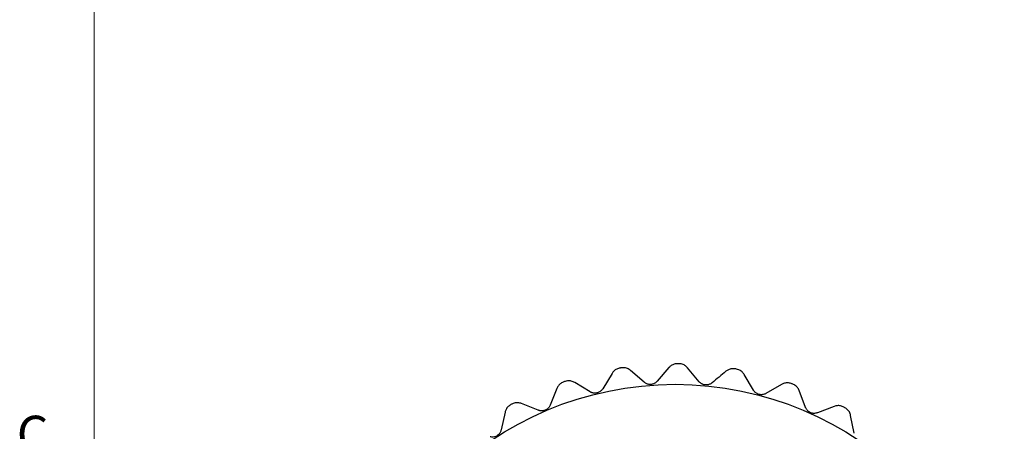
# Model space of a CAD drawing. Units: inches. Extents: x 0.4 to 16.6, y 0.2 to 10.8.
# Drawn here: x 0.4 to 3, y 6.9 to 7.9 of the extents above; entities that cross this region are included whole.
import ezdxf

# ---------------------------------------------------------------- set-up
doc = ezdxf.new("R2010")
doc.units = ezdxf.units.IN
doc.header["$MEASUREMENT"] = 0
doc.styles.add('SLDTEXTSTYLE0', font='TXT', dxfattribs={"width": 0.75})

msp = doc.modelspace()

# ---------------------------------------------------------------- linework, layer by layer
at = {"color": 7, "linetype": 'Continuous', "lineweight": 18}
msp.add_line((0.6263, 10.6421), (0.6263, 0.3921), dxfattribs=at)
at = {"color": 7, "linetype": 'Continuous', "lineweight": 25}
for p, q in [((1.9585, 7.0192), (1.9344, 6.9796)), ((2.0411, 6.9964), (2.006, 7.0267)), ((2.1047, 7.034), (2.0744, 6.9989)), ((2.1824, 6.9979), (2.1528, 7.0335)), ((2.3221, 6.976), (2.2987, 7.0161)), ((1.9019, 6.9717), (1.8623, 6.9958)), ((2.3945, 6.9909), (2.3544, 6.9676)), ((1.8167, 6.9806), (1.7994, 6.9375)), ((2.4563, 6.9315), (2.4398, 6.9749)), ((1.7687, 6.9244), (1.7257, 6.9417)), ((1.6832, 6.9192), (1.6732, 6.8739)), ((2.5301, 6.9343), (2.4867, 6.9178)), ((2.5813, 6.8656), (2.5722, 6.911))]:
    msp.add_line(p, q, dxfattribs=at)
msp.add_circle((2.1206, 6.1442), 0.8469, dxfattribs=at)
for start, end in [(89.3762, 89.5752), (98.8498, 99.0489), (79.9025, 80.1015), (108.3235, 108.5226), (70.4288, 70.6279), (117.7972, 117.9963), (60.9551, 61.1542)]:
    msp.add_arc((2.1206, 6.1442), 0.9, start, end, dxfattribs=at)
for points, knots in [([(2.1273, 7.0442), (2.1258, 7.0442), (2.1228, 7.044), (2.1184, 7.043), (2.1143, 7.0414), (2.1106, 7.0393), (2.1074, 7.0368), (2.1056, 7.0349), (2.1047, 7.034)], [0, 0, 0, 0, 0.167848, 0.340827, 0.509043, 0.681732, 0.839401, 1, 1, 1, 1]), ([(2.1528, 7.0335), (2.1506, 7.0357), (2.1461, 7.0402), (2.1379, 7.0436), (2.1325, 7.044), (2.1304, 7.0442)], [0, 0, 0, 0, 0.381266, 0.765119, 1, 1, 1, 1]), ([(1.9791, 7.033), (1.9761, 7.0323), (1.9703, 7.0308), (1.9631, 7.0257), (1.96, 7.0213), (1.9585, 7.0192)], [0, 0, 0, 0, 0.34062, 0.681481, 1, 1, 1, 1]), ([(2.006, 7.0267), (2.0048, 7.0276), (2.0023, 7.0296), (1.9981, 7.0317), (1.9933, 7.0332), (1.988, 7.0341), (1.9842, 7.0337), (1.9822, 7.0335)], [0, 0, 0, 0, 0.1881738, 0.3812944, 0.5702476, 0.7656951, 1, 1, 1, 1]), ([(2.2514, 7.0245), (2.2454, 7.0195), (2.2336, 7.0097), (2.2217, 6.9998), (2.2157, 6.9948)], [0, 0, 0, 0, 0.499991, 1, 1, 1, 1]), ([(2.2753, 7.0308), (2.2739, 7.031), (2.2709, 7.0314), (2.2664, 7.0311), (2.2621, 7.0302), (2.2581, 7.0288), (2.2545, 7.0268), (2.2524, 7.0252), (2.2514, 7.0245)], [0, 0, 0, 0, 0.167829, 0.340786, 0.509001, 0.681689, 0.839379, 1, 1, 1, 1]), ([(2.2987, 7.0161), (2.2969, 7.0187), (2.2933, 7.0238), (2.2857, 7.0285), (2.2804, 7.0298), (2.2784, 7.0303)], [0, 0, 0, 0, 0.381342, 0.765185, 1, 1, 1, 1]), ([(1.8347, 6.9976), (1.8319, 6.9964), (1.8264, 6.994), (1.8202, 6.9878), (1.8178, 6.9829), (1.8167, 6.9806)], [0, 0, 0, 0, 0.340607, 0.681467, 1, 1, 1, 1]), ([(1.8623, 6.9958), (1.861, 6.9965), (1.8582, 6.998), (1.8536, 6.9995), (1.8488, 7.0002), (1.8433, 7.0001), (1.8397, 6.9991), (1.8377, 6.9986)], [0, 0, 0, 0, 0.188173, 0.381293, 0.570247, 0.765694, 1, 1, 1, 1]), ([(2.0744, 6.9989), (2.0736, 6.998), (2.0719, 6.9962), (2.0689, 6.994), (2.0654, 6.9923), (2.0618, 6.9912), (2.0581, 6.9906), (2.0545, 6.9907), (2.0511, 6.9912), (2.0478, 6.9922), (2.0447, 6.9937), (2.0425, 6.9952), (2.0414, 6.9962), (2.0411, 6.9964)], [0, 0, 0, 0, 0.100982, 0.204588, 0.306084, 0.411063, 0.504164, 0.600265, 0.688925, 0.779956, 0.872747, 0.967727, 1, 1, 1, 1]), ([(2.2157, 6.9948), (2.2148, 6.9941), (2.2128, 6.9926), (2.2095, 6.991), (2.2058, 6.9898), (2.202, 6.9893), (2.1982, 6.9894), (2.1947, 6.99), (2.1914, 6.9911), (2.1884, 6.9927), (2.1856, 6.9946), (2.1837, 6.9964), (2.1827, 6.9976), (2.1824, 6.9979)], [0, 0, 0, 0, 0.101023, 0.204673, 0.306163, 0.411136, 0.504233, 0.60033, 0.68899, 0.780021, 0.872815, 0.967798, 1, 1, 1, 1]), ([(2.4191, 6.9933), (2.4177, 6.9937), (2.4149, 6.9946), (2.4104, 6.995), (2.406, 6.9949), (2.4018, 6.9941), (2.3979, 6.9928), (2.3956, 6.9915), (2.3945, 6.9909)], [0, 0, 0, 0, 0.167793, 0.34071, 0.508923, 0.681609, 0.839338, 1, 1, 1, 1]), ([(2.4398, 6.9749), (2.4384, 6.9777), (2.4357, 6.9834), (2.429, 6.9893), (2.424, 6.9914), (2.4221, 6.9922)], [0, 0, 0, 0, 0.3813858, 0.7652222, 1, 1, 1, 1]), ([(1.9344, 6.9796), (1.9337, 6.9786), (1.9324, 6.9766), (1.9297, 6.9739), (1.9266, 6.9716), (1.9232, 6.9699), (1.9196, 6.9688), (1.9161, 6.9682), (1.9126, 6.9682), (1.9092, 6.9687), (1.906, 6.9697), (1.9035, 6.9707), (1.9022, 6.9715), (1.9019, 6.9717)], [0, 0, 0, 0, 0.100982, 0.204588, 0.306085, 0.411064, 0.504164, 0.600265, 0.688926, 0.779957, 0.872747, 0.967728, 1, 1, 1, 1]), ([(2.3544, 6.9676), (2.3534, 6.967), (2.3512, 6.9659), (2.3476, 6.9648), (2.3438, 6.9643), (2.34, 6.9644), (2.3363, 6.9651), (2.3329, 6.9663), (2.3298, 6.9679), (2.3271, 6.9699), (2.3247, 6.9723), (2.3231, 6.9744), (2.3223, 6.9757), (2.3221, 6.976)], [0, 0, 0, 0, 0.101048, 0.204726, 0.306212, 0.41118, 0.504275, 0.60037, 0.689031, 0.780062, 0.872857, 0.967842, 1, 1, 1, 1]), ([(1.7257, 6.9417), (1.7227, 6.9426), (1.7166, 6.9444), (1.7077, 6.9434), (1.7028, 6.9412), (1.7009, 6.9404)], [0, 0, 0, 0, 0.381265, 0.765119, 1, 1, 1, 1]), ([(1.6981, 6.9389), (1.6956, 6.9373), (1.6906, 6.934), (1.6855, 6.9268), (1.6839, 6.9217), (1.6832, 6.9192)], [0, 0, 0, 0, 0.340565, 0.681423, 1, 1, 1, 1]), ([(1.7994, 6.9375), (1.7989, 6.9365), (1.7979, 6.9342), (1.7957, 6.9312), (1.7931, 6.9284), (1.79, 6.9262), (1.7866, 6.9245), (1.7833, 6.9233), (1.7798, 6.9227), (1.7764, 6.9227), (1.773, 6.9231), (1.7705, 6.9237), (1.7691, 6.9243), (1.7687, 6.9244)], [0, 0, 0, 0, 0.101023, 0.204673, 0.306164, 0.411136, 0.504233, 0.60033, 0.688991, 0.780022, 0.872815, 0.967799, 1, 1, 1, 1]), ([(2.4867, 6.9178), (2.4856, 6.9175), (2.4833, 6.9167), (2.4796, 6.9162), (2.4757, 6.9163), (2.472, 6.9171), (2.4684, 6.9184), (2.4653, 6.9201), (2.4626, 6.9222), (2.4602, 6.9247), (2.4582, 6.9275), (2.457, 6.9298), (2.4564, 6.9312), (2.4563, 6.9315)], [0, 0, 0, 0, 0.101063, 0.204756, 0.30624, 0.411206, 0.5043, 0.600393, 0.689054, 0.780085, 0.872881, 0.967867, 1, 1, 1, 1]), ([(2.5548, 6.9326), (2.5521, 6.9338), (2.5466, 6.9362), (2.5378, 6.9366), (2.5326, 6.935), (2.5301, 6.9343)], [0, 0, 0, 0, 0.3403695, 0.681216, 1, 1, 1, 1]), ([(2.5722, 6.911), (2.5713, 6.914), (2.5695, 6.9201), (2.5639, 6.927), (2.5593, 6.9299), (2.5576, 6.931)], [0, 0, 0, 0, 0.381403, 0.765237, 1, 1, 1, 1]), ([(1.6732, 6.8739), (1.6725, 6.8715), (1.671, 6.8668), (1.666, 6.8609), (1.6597, 6.8569), (1.6529, 6.8551), (1.648, 6.8553), (1.6455, 6.8558), (1.6451, 6.8558)], [0, 0, 0, 0, 0.204755, 0.411033, 0.600122, 0.779844, 0.967732, 1, 1, 1, 1])]:
    msp.add_open_spline(points, degree=3, knots=knots, dxfattribs=at)

# ---------------------------------------------------------------- texts
at = {"color": 7, "linetype": 'Continuous', "lineweight": 0, "insert": (0.4273, 6.9103), "char_height": 0.0937, "attachment_point": 1, "style": 'SLDTEXTSTYLE0'}
msp.add_mtext('C', dxfattribs=at)

doc.saveas('drawing.dxf')
